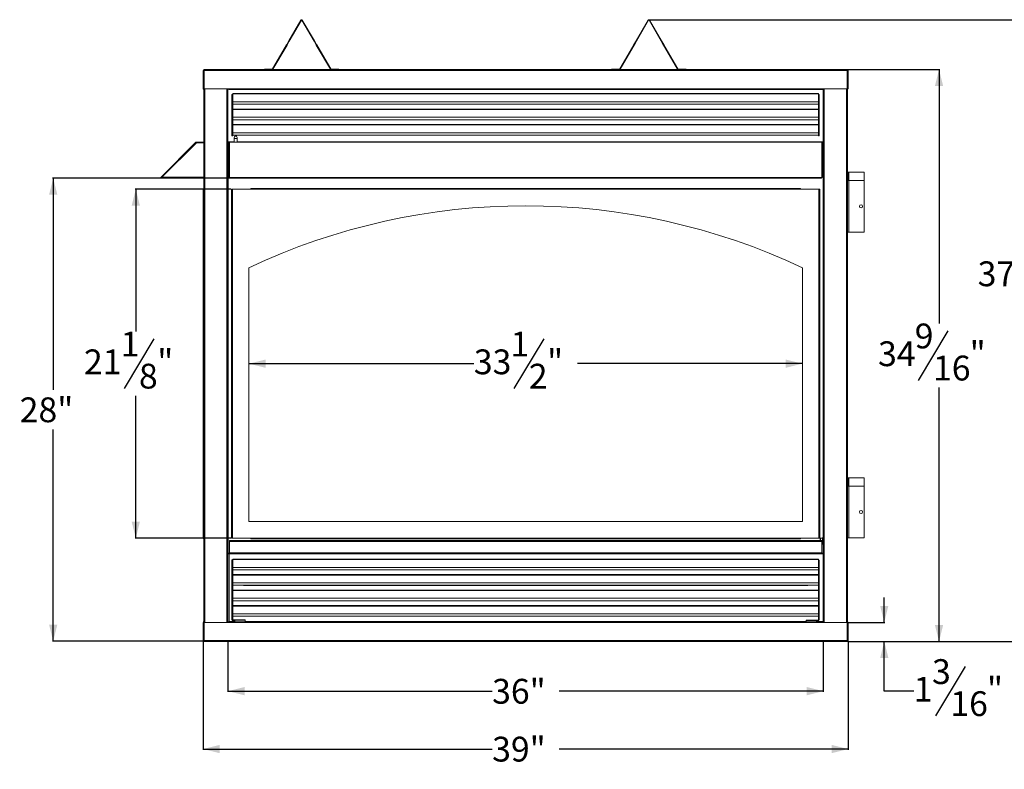
# Model space of a CAD drawing. Units: inches. Extents: x 2 to 153, y 3 to 96.
# Drawn here: x 43 to 103, y 3 to 48 of the extents above; entities that cross this region are included whole.
import ezdxf

# ---------------------------------------------------------------- set-up
doc = ezdxf.new("R2010")
doc.units = ezdxf.units.IN
doc.header["$MEASUREMENT"] = 0
doc.layers.add('DIM', color=100, linetype='Continuous')
doc.layers.add('SLD-0', color=7, linetype='Continuous')
doc.styles.add('SLDTEXTSTYLE0', font='TXT', dxfattribs={"width": 0.75})
doc.dimstyles.new('SLDDIMSTYLE0', dxfattribs={"dimtxt": 1.5, "dimasz": 1, "dimexe": 0, "dimexo": 0.0625, "dimgap": 0.375, "dimtad": 0, "dimtih": 1, "dimtoh": 1, "dimdec": 3, "dimrnd": 1e-09, "dimzin": 12, "dimdsep": 46, "dimlunit": 5, "dimtxsty": 'SLDTEXTSTYLE0', "dimsah": 1, "dimcen": 0.09, "dimadec": 0, "dimazin": 3, "dimtfac": 1, "dimtofl": 0, "dimtmove": 0, "dimatfit": 3, "dimfxl": 1, "dimfrac": 2, "dimtolj": 1, "dimtzin": 12, "dimarcsym": 0})
doc.dimstyles.new('SLDDIMSTYLE1', dxfattribs={"dimtxt": 1.5, "dimasz": 1, "dimexe": 0, "dimexo": 0.0625, "dimgap": 0.375, "dimtad": 0, "dimtih": 1, "dimtoh": 1, "dimdec": 3, "dimrnd": 1e-09, "dimzin": 12, "dimdsep": 46, "dimlunit": 5, "dimtxsty": 'SLDTEXTSTYLE0', "dimsah": 1, "dimcen": 0.09, "dimadec": 0, "dimazin": 3, "dimtfac": 1, "dimtmove": 0, "dimatfit": 0, "dimfxl": 1, "dimfrac": 2, "dimtolj": 1, "dimtzin": 12, "dimarcsym": 0})

# ---------------------------------------------------------------- blocks, each defined once
blk = doc.blocks.new('_D')
at = {"layer": 'DIM'}
for p, q in [((75.079, 28.556), (73.279, 25.556)), ((57.255, 27.056), (70.854, 27.056)), ((90.725, 27.056), (77.125, 27.056))]:
    blk.add_line(p, q, dxfattribs=at)
for points in [[(57.255, 27.056), (58.255, 26.806), (58.255, 27.306)], [(90.725, 27.056), (89.725, 27.306), (89.725, 26.806)]]:
    blk.add_solid(points, dxfattribs=at)
at = {"layer": 'DIM', "char_height": 1.5, "attachment_point": 1, "style": 'SLDTEXTSTYLE0'}
for s, insert in [('1', (73.071, 28.99, 0)), ('"', (75.287, 27.916, 0)), ('33', (70.854, 27.916, 0)), ('2', (74.179, 27.05, 0))]:
    blk.add_mtext(s, dxfattribs=dict(at, insert=insert))
blk = doc.blocks.new('_D_1')
at = {"layer": 'DIM'}
for p, q in [((56.164, 37.604), (50.369, 37.604)), ((50.409, 37.604), (50.409, 28.996)), ((51.498, 28.556), (49.698, 25.556)), ((50.409, 16.509), (50.409, 25.117)), ((56.164, 16.509), (50.369, 16.509))]:
    blk.add_line(p, q, dxfattribs=at)
for points in [[(50.409, 37.604), (50.159, 36.604), (50.659, 36.604)], [(50.409, 16.509), (50.659, 17.509), (50.159, 17.509)]]:
    blk.add_solid(points, dxfattribs=at)
at = {"layer": 'DIM', "char_height": 1.5, "attachment_point": 1, "style": 'SLDTEXTSTYLE0'}
for s, insert in [('1', (49.49, 28.99, 0)), ('"', (51.706, 27.916, 0)), ('21', (47.273, 27.916, 0)), ('8', (50.598, 27.05, 0))]:
    blk.add_mtext(s, dxfattribs=dict(at, insert=insert))
blk = doc.blocks.new('_D_2')
at = {"layer": 'DIM'}
for p, q in [((56.085, 38.268), (45.373, 38.268)), ((45.413, 38.268), (45.413, 25.463)), ((45.413, 10.276), (45.413, 23.081)), ((54.474, 10.276), (45.373, 10.276))]:
    blk.add_line(p, q, dxfattribs=at)
for points in [[(45.413, 38.268), (45.163, 37.268), (45.663, 37.268)], [(45.413, 10.276), (45.663, 11.276), (45.163, 11.276)]]:
    blk.add_solid(points, dxfattribs=at)
at = {"layer": 'DIM', "insert": (43.386, 25.015, 0), "char_height": 1.5, "attachment_point": 1, "style": 'SLDTEXTSTYLE0'}
blk.add_mtext('28"', dxfattribs=at)
blk = doc.blocks.new('_D_3')
at = {"layer": 'DIM'}
for p, q in [((93.475, 44.84), (99.033, 44.84)), ((98.994, 44.84), (98.994, 29.486)), ((99.529, 29.046), (97.729, 26.046)), ((98.994, 10.252), (98.994, 25.606)), ((93.475, 10.252), (99.033, 10.252))]:
    blk.add_line(p, q, dxfattribs=at)
for points in [[(98.994, 44.84), (98.744, 43.84), (99.244, 43.84)], [(98.994, 10.252), (99.244, 11.252), (98.744, 11.252)]]:
    blk.add_solid(points, dxfattribs=at)
at = {"layer": 'DIM', "char_height": 1.5, "attachment_point": 1, "style": 'SLDTEXTSTYLE0'}
for s, insert in [('9', (97.521, 29.48, 0)), ('34', (95.304, 28.406, 0)), ('"', (100.846, 28.406, 0)), ('16', (98.629, 27.54, 0))]:
    blk.add_mtext(s, dxfattribs=dict(at, insert=insert))
blk = doc.blocks.new('_D_4')
at = {"layer": 'DIM'}
for p, q in [((81.479, 47.855), (104.505, 47.855)), ((104.466, 47.855), (104.466, 34.32)), ((105.555, 33.881), (103.755, 30.881)), ((104.466, 10.252), (104.466, 30.441)), ((93.475, 10.252), (104.505, 10.252))]:
    blk.add_line(p, q, dxfattribs=at)
for points in [[(104.466, 47.855), (104.216, 46.855), (104.716, 46.855)], [(104.466, 10.252), (104.716, 11.252), (104.216, 11.252)]]:
    blk.add_solid(points, dxfattribs=at)
at = {"layer": 'DIM', "char_height": 1.5, "attachment_point": 1, "style": 'SLDTEXTSTYLE0'}
for s, insert in [('5', (103.547, 34.314, 0)), ('37', (101.33, 33.24, 0)), ('"', (105.763, 33.24, 0)), ('8', (104.655, 32.375, 0))]:
    blk.add_mtext(s, dxfattribs=dict(at, insert=insert))
blk = doc.blocks.new('_D_5')
at = {"layer": 'DIM'}
for p, q in [((55.984, 10.237), (55.984, 7.213)), ((91.992, 10.237), (91.992, 7.213)), ((55.984, 7.252), (71.96, 7.252)), ((91.992, 7.252), (76.015, 7.252))]:
    blk.add_line(p, q, dxfattribs=at)
for points in [[(55.984, 7.252), (56.984, 7.002), (56.984, 7.502)], [(91.992, 7.252), (90.992, 7.502), (90.992, 7.002)]]:
    blk.add_solid(points, dxfattribs=at)
at = {"layer": 'DIM', "insert": (71.96, 7.995, 0), "char_height": 1.5, "attachment_point": 1, "style": 'SLDTEXTSTYLE0'}
blk.add_mtext('36"', dxfattribs=at)
blk = doc.blocks.new('_D_6')
at = {"layer": 'DIM'}
for p, q in [((54.49, 10.267), (54.49, 3.713)), ((93.49, 10.267), (93.49, 3.713)), ((54.49, 3.752), (71.962, 3.752)), ((93.49, 3.752), (76.017, 3.752))]:
    blk.add_line(p, q, dxfattribs=at)
for points in [[(54.49, 3.752), (55.49, 3.502), (55.49, 4.002)], [(93.49, 3.752), (92.49, 4.002), (92.49, 3.502)]]:
    blk.add_solid(points, dxfattribs=at)
at = {"layer": 'DIM', "insert": (71.962, 4.495, 0), "char_height": 1.5, "attachment_point": 1, "style": 'SLDTEXTSTYLE0'}
blk.add_mtext('39"', dxfattribs=at)
blk = doc.blocks.new('_D_7')
at = {"layer": 'DIM'}
for p, q in [((95.681, 11.411), (95.681, 12.911)), ((93.475, 11.411), (95.72, 11.411)), ((93.475, 10.252), (95.72, 10.252)), ((95.681, 7.252), (95.681, 10.252)), ((100.577, 8.752), (98.777, 5.752)), ((97.46, 7.252), (95.681, 7.252))]:
    blk.add_line(p, q, dxfattribs=at)
for points in [[(95.681, 11.411), (95.931, 12.411), (95.431, 12.411)], [(95.681, 10.252), (95.431, 9.252), (95.931, 9.252)]]:
    blk.add_solid(points, dxfattribs=at)
at = {"layer": 'DIM', "char_height": 1.5, "attachment_point": 1, "style": 'SLDTEXTSTYLE0'}
for s, insert in [('3', (98.568, 9.185, 0)), ('1', (97.46, 8.112, 0)), ('"', (101.893, 8.112, 0)), ('16', (99.677, 7.246, 0))]:
    blk.add_mtext(s, dxfattribs=dict(at, insert=insert))

msp = doc.modelspace()

# ---------------------------------------------------------------- linework, layer by layer
at = {"layer": 'SLD-0', "linetype": 'Continuous', "lineweight": 15}
for p, q in [((60.4007, 47.8329), (59.6646, 46.571)), ((60.4266, 47.8178), (59.6906, 46.5559)), ((60.4266, 47.8178), (60.4007, 47.8329)), ((60.4785, 47.8329), (60.4525, 47.8178)), ((61.1886, 46.5559), (60.4525, 47.8178)), ((61.2145, 46.571), (60.4785, 47.8329)), ((81.4007, 47.8329), (80.6646, 46.571)), ((81.4266, 47.8178), (80.6906, 46.5559)), ((81.4266, 47.8178), (81.4007, 47.8329)), ((81.4785, 47.8329), (81.4525, 47.8178)), ((82.1886, 46.5559), (81.4525, 47.8178)), ((82.2145, 46.571), (81.4785, 47.8329)), ((59.6646, 46.571), (59.5387, 46.3551)), ((59.6906, 46.5559), (59.5646, 46.34)), ((59.6906, 46.5559), (59.6646, 46.571)), ((61.1886, 46.5559), (61.2145, 46.571)), ((61.1886, 46.5559), (61.3146, 46.34)), ((61.2145, 46.571), (61.3405, 46.3551)), ((80.6646, 46.571), (80.5387, 46.3551)), ((80.6906, 46.5559), (80.5646, 46.34)), ((80.6906, 46.5559), (80.6646, 46.571)), ((82.1886, 46.5559), (82.2145, 46.571)), ((82.1886, 46.5559), (82.3146, 46.34)), ((82.2145, 46.571), (82.3405, 46.3551)), ((59.5299, 46.34), (58.6767, 44.8774)), ((58.7026, 44.8623), (59.5558, 46.3249)), ((59.5299, 46.34), (59.5387, 46.3551)), ((59.5558, 46.3249), (59.5299, 46.34)), ((59.5646, 46.34), (59.5387, 46.3551)), ((59.5646, 46.34), (59.5558, 46.3249)), ((61.3146, 46.34), (61.3405, 46.3551)), ((61.3234, 46.3249), (61.3146, 46.34)), ((61.3493, 46.34), (61.3234, 46.3249)), ((62.1766, 44.8623), (61.3234, 46.3249)), ((61.3493, 46.34), (61.3405, 46.3551)), ((62.2025, 44.8774), (61.3493, 46.34)), ((80.5299, 46.34), (79.6767, 44.8774)), ((79.7026, 44.8623), (80.5558, 46.3249)), ((80.5299, 46.34), (80.5387, 46.3551)), ((80.5558, 46.3249), (80.5299, 46.34)), ((80.5646, 46.34), (80.5387, 46.3551)), ((80.5646, 46.34), (80.5558, 46.3249)), ((82.3146, 46.34), (82.3405, 46.3551)), ((82.3234, 46.3249), (82.3146, 46.34)), ((82.3493, 46.34), (82.3234, 46.3249)), ((83.1766, 44.8623), (82.3234, 46.3249)), ((82.3493, 46.34), (82.3405, 46.3551)), ((83.2025, 44.8774), (82.3493, 46.34)), ((54.5136, 44.786), (54.4896, 44.786)), ((54.4896, 44.786), (54.4896, 43.681)), ((54.5136, 44.786), (54.5136, 43.681)), ((54.5225, 44.816), (54.5436, 44.816)), ((54.5436, 44.786), (54.5436, 44.84)), ((93.4356, 44.84), (54.5436, 44.84)), ((54.5436, 44.786), (93.4356, 44.786)), ((54.5436, 44.786), (54.5436, 43.681)), ((58.1896, 44.87), (58.1896, 44.84)), ((58.6637, 44.87), (58.1896, 44.87)), ((58.6637, 44.87), (58.6637, 44.84)), ((58.7026, 44.8623), (58.6767, 44.8774)), ((62.2025, 44.8774), (62.1766, 44.8623)), ((62.2154, 44.87), (62.2154, 44.84)), ((62.6896, 44.87), (62.2154, 44.87)), ((62.6896, 44.87), (62.6896, 44.84)), ((79.1896, 44.87), (79.1896, 44.84)), ((79.6637, 44.87), (79.1896, 44.87)), ((79.6637, 44.87), (79.6637, 44.84)), ((79.7026, 44.8623), (79.6767, 44.8774)), ((83.2025, 44.8774), (83.1766, 44.8623)), ((83.2154, 44.87), (83.2154, 44.84)), ((83.6896, 44.87), (83.2154, 44.87)), ((83.6896, 44.87), (83.6896, 44.84)), ((93.4356, 44.84), (93.4356, 44.786)), ((93.4356, 44.816), (93.4656, 44.816)), ((93.4356, 43.681), (93.4356, 44.786)), ((93.4656, 44.816), (93.4656, 10.276)), ((93.4896, 44.786), (93.4656, 44.786)), ((93.4896, 44.786), (93.4896, 43.666)), ((54.4896, 43.681), (54.5136, 43.681)), ((54.5136, 11.411), (54.5136, 43.681)), ((54.5436, 43.681), (56.0436, 43.681)), ((54.5756, 11.411), (54.5756, 43.681)), ((55.9216, 11.411), (55.9216, 43.681)), ((55.9836, 11.411), (55.9836, 43.681)), ((56.0436, 43.681), (91.9356, 43.681)), ((56.0436, 43.627), (56.0436, 43.681)), ((91.9356, 43.627), (56.0436, 43.627)), ((91.9356, 43.681), (93.4356, 43.681)), ((91.9356, 43.681), (91.9356, 43.627)), ((91.9916, 43.681), (91.9916, 11.411)), ((92.0536, 43.681), (92.0536, 11.411)), ((93.4036, 43.681), (93.4036, 11.411)), ((93.4896, 43.666), (93.4656, 43.666)), ((56.2272, 43.3398), (56.2788, 43.3398)), ((56.2272, 43.2771), (56.2272, 43.3398)), ((56.2272, 43.2771), (56.2272, 42.9309)), ((56.2272, 43.2771), (56.2426, 43.2771)), ((56.2788, 42.9309), (56.2272, 42.9309)), ((56.2272, 42.9146), (56.2272, 42.9309)), ((56.2272, 42.9146), (56.2788, 42.9146)), ((56.2272, 42.723), (56.2272, 42.9146)), ((56.2788, 42.9394), (56.2347, 42.9556)), ((91.7003, 43.3901), (56.2788, 43.3901)), ((56.2788, 43.3648), (56.2788, 43.3901)), ((91.7003, 43.3648), (56.2788, 43.3648)), ((56.2788, 42.8946), (56.2788, 43.3648)), ((91.7003, 42.8946), (56.2788, 42.8946)), ((56.2788, 42.7469), (56.2788, 42.8946)), ((91.7003, 43.3648), (91.7003, 43.3901)), ((91.7003, 42.8946), (91.7003, 43.3648)), ((91.7003, 43.3398), (91.7519, 43.3398)), ((91.7444, 42.9556), (91.7003, 42.9394)), ((91.7003, 42.9309), (91.7519, 42.9309)), ((91.7003, 42.9146), (91.7519, 42.9146)), ((91.7003, 42.7469), (91.7003, 42.8946)), ((91.738, 43.2771), (91.7519, 43.2771)), ((91.7519, 43.2771), (91.7519, 43.3398)), ((91.7519, 42.9309), (91.7519, 43.2771)), ((91.7519, 42.9146), (91.7519, 42.9309)), ((91.7519, 42.723), (91.7519, 42.9146)), ((56.2272, 42.723), (56.2788, 42.723)), ((56.2272, 42.6899), (56.2272, 42.723)), ((56.2272, 42.6899), (56.2788, 42.6899)), ((56.2272, 42.3832), (56.2272, 42.6899)), ((56.2272, 42.3832), (56.2788, 42.3832)), ((56.2272, 42.3166), (56.2272, 42.3832)), ((56.2272, 42.3166), (56.2272, 41.9961)), ((56.2272, 42.3166), (56.2421, 42.3166)), ((91.7003, 42.7469), (56.2788, 42.7469)), ((56.2788, 42.723), (56.2788, 42.7469)), ((56.2788, 42.6899), (56.2788, 42.723)), ((56.2788, 42.4349), (56.2788, 42.6899)), ((91.7003, 42.4532), (56.2788, 42.4532)), ((56.2788, 42.4279), (56.2788, 42.4349)), ((91.7003, 42.4279), (56.2788, 42.4279)), ((56.2788, 41.9577), (56.2788, 42.4279)), ((91.7003, 42.723), (91.7003, 42.7469)), ((91.7003, 42.723), (91.7519, 42.723)), ((91.7003, 42.6899), (91.7003, 42.723)), ((91.7003, 42.6899), (91.7519, 42.6899)), ((91.7003, 42.4349), (91.7003, 42.6899)), ((91.7003, 42.4279), (91.7003, 42.4349)), ((91.7003, 41.9577), (91.7003, 42.4279)), ((91.7003, 42.3832), (91.7519, 42.3832)), ((91.7519, 42.3166), (91.7386, 42.3166)), ((91.7519, 42.6899), (91.7519, 42.723)), ((91.7519, 42.3832), (91.7519, 42.6899)), ((91.7519, 42.3166), (91.7519, 42.3832)), ((91.7519, 41.9961), (91.7519, 42.3166)), ((56.2788, 41.9961), (56.2272, 41.9961)), ((56.2272, 41.9077), (56.2272, 41.9961)), ((56.2272, 41.9077), (56.2788, 41.9077)), ((56.2272, 41.8745), (56.2272, 41.9077)), ((56.2272, 41.8745), (56.2788, 41.8745)), ((56.2272, 41.531), (56.2272, 41.8745)), ((91.7003, 41.9577), (56.2788, 41.9577)), ((56.2788, 41.81), (56.2788, 41.9577)), ((91.7003, 41.81), (56.2788, 41.81)), ((56.2788, 41.531), (56.2788, 41.81)), ((91.7003, 41.9961), (91.7519, 41.9961)), ((91.7003, 41.81), (91.7003, 41.9577)), ((91.7003, 41.9077), (91.7519, 41.9077)), ((91.7003, 41.8745), (91.7519, 41.8745)), ((91.7003, 41.531), (91.7003, 41.81)), ((91.7519, 41.9077), (91.7519, 41.9961)), ((91.7519, 41.8745), (91.7519, 41.9077)), ((91.7519, 41.531), (91.7519, 41.8745)), ((56.2272, 41.531), (56.2788, 41.531)), ((56.2272, 41.379), (56.2272, 41.531)), ((56.2272, 41.379), (56.2788, 41.379)), ((56.2272, 41.3127), (56.2272, 41.379)), ((56.2272, 41.3127), (56.2272, 41.0585)), ((56.2426, 41.3127), (56.2272, 41.3127)), ((56.2788, 41.4311), (56.2788, 41.531)), ((91.7003, 41.5148), (56.2788, 41.5148)), ((91.7003, 41.4894), (56.2788, 41.4894)), ((56.2788, 41.0192), (56.2788, 41.4311)), ((91.7003, 41.531), (91.7519, 41.531)), ((91.7003, 41.4311), (91.7003, 41.531)), ((91.7003, 41.0192), (91.7003, 41.4311)), ((91.7003, 41.379), (91.7519, 41.379)), ((91.7519, 41.3127), (91.738, 41.3127)), ((91.7519, 41.379), (91.7519, 41.531)), ((91.7519, 41.3127), (91.7519, 41.379)), ((91.7519, 41.0585), (91.7519, 41.3127)), ((56.2788, 41.0585), (56.2272, 41.0585)), ((56.2272, 40.8398), (56.2272, 41.0585)), ((56.2272, 40.8398), (56.2788, 40.8398)), ((91.7003, 41.0192), (56.2788, 41.0192)), ((56.2788, 40.8715), (56.2788, 41.0192)), ((91.7003, 40.8715), (56.2788, 40.8715)), ((56.2788, 40.8398), (56.2788, 40.8715)), ((56.355, 40.6673), (56.355, 40.4526)), ((56.355, 40.6673), (56.545, 40.6673)), ((56.545, 40.4526), (56.545, 40.6673)), ((91.7003, 41.0585), (91.7519, 41.0585)), ((91.7003, 40.8715), (91.7003, 41.0192)), ((91.7003, 40.8398), (91.7003, 40.8715)), ((91.7003, 40.8398), (91.7519, 40.8398)), ((91.7519, 40.8398), (91.7519, 41.0585)), ((54.039, 40.4394), (51.9221, 38.3225)), ((54.0708, 40.4077), (51.9871, 38.324)), ((54.039, 40.4394), (54.0708, 40.4077)), ((54.0708, 40.4526), (54.0708, 40.4227)), ((54.5136, 40.4526), (54.0708, 40.4526)), ((54.5136, 40.4227), (54.0708, 40.4227)), ((54.5136, 40.4077), (54.0708, 40.4077)), ((55.9836, 40.4717), (56.355, 40.4717)), ((55.9836, 40.4561), (56.355, 40.4561)), ((55.9836, 40.4225), (56.0449, 40.4225)), ((55.9836, 40.3889), (56.0397, 40.3889)), ((56.0397, 40.3884), (55.9836, 40.3884)), ((56.0397, 40.3548), (55.9836, 40.3548)), ((55.9876, 40.3884), (55.9876, 40.3889)), ((55.9876, 15.5986), (55.9876, 40.3548)), ((56.0397, 38.324), (56.0397, 40.4077)), ((91.8946, 40.4526), (56.0846, 40.4526)), ((56.0846, 40.4394), (56.0846, 40.4526)), ((91.8946, 40.4394), (56.0846, 40.4394)), ((56.0846, 40.4394), (56.0846, 38.3225)), ((56.545, 40.4717), (91.9916, 40.4717)), ((56.545, 40.4561), (91.9916, 40.4561)), ((91.8946, 40.4526), (91.8946, 40.4394)), ((91.8946, 40.4394), (91.8946, 38.3225)), ((91.9343, 40.4225), (91.9916, 40.4225)), ((91.9395, 40.4077), (91.9395, 38.324)), ((91.9395, 40.3889), (91.9916, 40.3889)), ((91.9395, 39.7951), (91.9781, 39.7951)), ((91.9395, 39.6389), (91.9781, 39.6389)), ((91.9395, 39.4826), (91.9781, 39.4826)), ((91.9883, 39.8576), (91.9716, 39.7951)), ((91.9716, 39.4826), (91.9883, 39.4201)), ((91.9916, 39.8576), (91.9883, 39.8576)), ((91.9883, 39.8576), (91.9883, 39.5295)), ((91.9883, 39.5295), (91.9883, 39.4201)), ((91.9883, 39.4201), (91.9916, 39.4201)), ((51.9433, 38.3014), (51.9221, 38.3225)), ((51.946, 38.2986), (51.961, 38.3135)), ((51.946, 38.2986), (51.9672, 38.2774)), ((51.9672, 38.2774), (52.0138, 38.324)), ((54.5136, 38.324), (51.9871, 38.324)), ((56.0546, 38.324), (56.0397, 38.324)), ((56.0846, 38.3014), (56.0766, 38.3115)), ((91.8946, 38.3225), (56.0846, 38.3225)), ((56.0846, 38.3014), (56.0846, 38.3225)), ((56.0979, 38.3), (56.0846, 38.3014)), ((56.1244, 38.2681), (91.8547, 38.2681)), ((91.8946, 38.3014), (91.8813, 38.3)), ((91.8946, 38.3014), (91.8946, 38.3225)), ((91.9025, 38.3115), (91.8946, 38.3014)), ((91.9395, 38.324), (91.9245, 38.324)), ((93.5136, 38.627), (93.4656, 38.627)), ((93.5286, 38.127), (93.4656, 38.127)), ((93.5136, 38.127), (93.5136, 38.627)), ((93.5136, 38.627), (93.5286, 38.627)), ((94.4656, 38.627), (93.5286, 38.627)), ((93.5286, 38.627), (93.5286, 38.127)), ((93.5286, 35.002), (93.5286, 38.127)), ((94.4656, 38.127), (93.5286, 38.127)), ((94.4656, 38.127), (94.4656, 38.627)), ((94.4656, 38.127), (94.4656, 35.002)), ((54.5136, 37.604), (54.4853, 37.604)), ((54.4853, 16.509), (54.4853, 37.604)), ((56.2036, 16.509), (56.2036, 37.604)), ((56.2546, 37.604), (56.2036, 37.604)), ((56.2546, 37.604), (57.3646, 37.604)), ((56.2546, 37.604), (56.2546, 16.509)), ((57.3646, 37.655), (57.3646, 37.604)), ((57.3646, 37.655), (90.6146, 37.655)), ((90.6146, 37.604), (57.3646, 37.604)), ((90.6146, 37.604), (90.6146, 37.655)), ((91.7246, 37.604), (90.6146, 37.604)), ((91.7756, 37.604), (91.7246, 37.604)), ((91.7246, 16.509), (91.7246, 37.604)), ((91.7756, 37.604), (91.7756, 16.509)), ((93.4656, 35.002), (93.5286, 35.002)), ((94.4656, 35.002), (93.5286, 35.002)), ((57.2546, 17.509), (57.2546, 32.8589)), ((90.7246, 32.8589), (90.7246, 17.509)), ((93.5136, 20.151), (93.4656, 20.151)), ((93.5136, 19.651), (93.5136, 20.151)), ((93.5136, 20.151), (93.5286, 20.151)), ((94.4656, 20.151), (93.5286, 20.151)), ((93.5286, 20.151), (93.5286, 19.651)), ((94.4656, 19.651), (94.4656, 20.151)), ((93.5286, 19.651), (93.4656, 19.651)), ((93.5286, 16.526), (93.5286, 19.651)), ((94.4656, 19.651), (93.5286, 19.651)), ((94.4656, 19.651), (94.4656, 16.526)), ((90.7246, 17.509), (57.2546, 17.509)), ((54.4853, 16.509), (54.5136, 16.509)), ((56.0836, 16.3114), (56.0836, 16.36)), ((56.0836, 16.36), (91.8956, 16.36)), ((56.0836, 16.3114), (91.8956, 16.3114)), ((56.0836, 15.6136), (56.0836, 16.3114)), ((56.2036, 16.509), (56.2546, 16.509)), ((56.2546, 16.509), (57.3646, 16.509)), ((57.3646, 16.509), (90.6146, 16.509)), ((57.3646, 16.509), (57.3646, 16.458)), ((90.6146, 16.458), (57.3646, 16.458)), ((91.7246, 16.509), (90.6146, 16.509)), ((90.6146, 16.458), (90.6146, 16.509)), ((91.7246, 16.509), (91.7756, 16.509)), ((91.8147, 16.5053), (91.7987, 16.4892)), ((91.7987, 16.4892), (91.7987, 16.36)), ((91.8385, 16.3618), (91.8376, 16.36)), ((91.8385, 16.511), (91.9447, 16.511)), ((91.8385, 16.3618), (91.9447, 16.3618)), ((91.8956, 16.3114), (91.8956, 16.36)), ((91.8956, 15.6136), (91.8956, 16.3114)), ((91.8956, 16.1994), (91.9447, 16.1994)), ((91.8956, 16.1861), (91.9398, 16.1861)), ((91.9382, 16.1923), (91.9549, 16.1298)), ((91.9549, 16.5673), (91.9398, 16.511)), ((91.9862, 16.5673), (91.9549, 16.5673)), ((91.9549, 16.5673), (91.9549, 16.1304)), ((91.9549, 16.1304), (91.9549, 16.1298)), ((91.9549, 16.1298), (91.9862, 16.1298)), ((91.9862, 16.5986), (91.9862, 15.6136)), ((91.9862, 16.5986), (91.9916, 16.5986)), ((93.4656, 16.526), (93.5286, 16.526)), ((94.4656, 16.526), (93.5286, 16.526)), ((55.9836, 15.5986), (56.0836, 15.5986)), ((56.0836, 15.565), (55.9836, 15.565)), ((55.9836, 15.561), (56.0466, 15.561)), ((56.0466, 15.561), (56.9186, 15.561)), ((56.0466, 11.465), (56.0466, 15.561)), ((56.0836, 15.565), (56.0836, 15.6136)), ((56.0836, 15.6136), (91.8956, 15.6136)), ((56.0836, 15.565), (91.8956, 15.565)), ((56.7, 15.561), (56.7, 15.565)), ((56.9186, 15.561), (56.9226, 15.561)), ((91.9286, 15.561), (91.0566, 15.561)), ((91.8956, 15.565), (91.8956, 15.6136)), ((91.9712, 15.5986), (91.8956, 15.5986)), ((91.9712, 15.565), (91.8956, 15.565)), ((91.9286, 15.561), (91.9916, 15.561)), ((91.9712, 15.565), (91.9712, 15.5986)), ((91.9916, 15.6136), (91.9862, 15.6136)), ((56.2788, 15.1869), (56.2268, 15.1869)), ((56.2268, 15.1242), (56.2268, 15.1869)), ((56.2268, 15.1242), (56.2268, 14.7776)), ((56.2392, 15.1242), (56.2268, 15.1242)), ((91.7003, 15.2305), (56.2788, 15.2305)), ((56.2788, 15.2051), (56.2788, 15.2305)), ((91.7003, 15.2051), (56.2788, 15.2051)), ((56.2788, 14.7349), (56.2788, 15.2051)), ((91.7003, 15.2051), (91.7003, 15.2305)), ((91.7003, 14.7349), (91.7003, 15.2051)), ((91.7523, 15.1798), (91.7003, 15.1798)), ((91.7523, 15.1171), (91.7378, 15.1171)), ((91.7523, 15.1171), (91.7523, 15.1798)), ((91.7523, 14.7706), (91.7523, 15.1171)), ((56.2268, 14.7776), (56.2788, 14.7776)), ((56.2268, 14.7612), (56.2268, 14.7776)), ((56.2788, 14.7612), (56.2268, 14.7612)), ((56.2268, 14.5696), (56.2268, 14.7612)), ((56.2788, 14.5696), (56.2268, 14.5696)), ((56.2268, 14.5365), (56.2268, 14.5696)), ((56.2788, 14.5365), (56.2268, 14.5365)), ((56.2268, 14.2298), (56.2268, 14.5365)), ((56.2352, 14.8036), (56.2788, 14.7867)), ((91.7003, 14.7349), (56.2788, 14.7349)), ((56.2788, 14.5873), (56.2788, 14.7349)), ((91.7003, 14.5873), (56.2788, 14.5873)), ((56.2788, 14.5696), (56.2788, 14.5873)), ((56.2788, 14.5802), (56.3446, 14.5802)), ((56.2788, 14.5365), (56.2788, 14.5696)), ((56.2788, 14.2822), (56.2788, 14.5365)), ((91.7003, 14.3001), (56.2788, 14.3001)), ((56.9226, 14.5802), (91.0566, 14.5802)), ((91.6346, 14.5802), (91.7003, 14.5802)), ((91.7003, 14.7796), (91.744, 14.7966)), ((91.7523, 14.7706), (91.7003, 14.7706)), ((91.7523, 14.7541), (91.7003, 14.7541)), ((91.7003, 14.5873), (91.7003, 14.7349)), ((91.7003, 14.5626), (91.7003, 14.5873)), ((91.7523, 14.5626), (91.7003, 14.5626)), ((91.7003, 14.5294), (91.7003, 14.5626)), ((91.7523, 14.5294), (91.7003, 14.5294)), ((91.7003, 14.2822), (91.7003, 14.5294)), ((91.7523, 14.7541), (91.7523, 14.7706)), ((91.7523, 14.5626), (91.7523, 14.7541)), ((91.7523, 14.5294), (91.7523, 14.5626)), ((91.7523, 14.2227), (91.7523, 14.5294)), ((56.2788, 14.2298), (56.2268, 14.2298)), ((56.2268, 14.1635), (56.2268, 14.2298)), ((56.2268, 14.1635), (56.2268, 13.8431)), ((56.2392, 14.1635), (56.2268, 14.1635)), ((56.2268, 13.8431), (56.2788, 13.8431)), ((56.2268, 13.7548), (56.2268, 13.8431)), ((56.2788, 13.7548), (56.2268, 13.7548)), ((56.2268, 13.7216), (56.2268, 13.7548)), ((56.2788, 13.7216), (56.2268, 13.7216)), ((56.2268, 13.3781), (56.2268, 13.7216)), ((56.2788, 14.2747), (56.2788, 14.2822)), ((91.7003, 14.2747), (56.2788, 14.2747)), ((56.2788, 13.8045), (56.2788, 14.2747)), ((91.7003, 13.8045), (56.2788, 13.8045)), ((56.2788, 13.6568), (56.2788, 13.8045)), ((91.7003, 14.2747), (91.7003, 14.2822)), ((91.7003, 13.8045), (91.7003, 14.2747)), ((91.7523, 14.2227), (91.7003, 14.2227)), ((91.7523, 13.836), (91.7003, 13.836)), ((91.7003, 13.6568), (91.7003, 13.8045)), ((91.7523, 13.7477), (91.7003, 13.7477)), ((91.7523, 13.7145), (91.7003, 13.7145)), ((91.7523, 14.1565), (91.7378, 14.1565)), ((91.7523, 14.1565), (91.7523, 14.2227)), ((91.7523, 13.836), (91.7523, 14.1565)), ((91.7523, 13.7477), (91.7523, 13.836)), ((91.7523, 13.7145), (91.7523, 13.7477)), ((91.7523, 13.371), (91.7523, 13.7145)), ((56.2788, 13.3781), (56.2268, 13.3781)), ((56.2268, 13.226), (56.2268, 13.3781)), ((56.2788, 13.226), (56.2268, 13.226)), ((56.2268, 13.1597), (56.2268, 13.226)), ((56.2268, 13.1597), (56.2268, 12.9056)), ((56.2392, 13.1597), (56.2268, 13.1597)), ((91.7003, 13.6568), (56.2788, 13.6568)), ((56.2788, 13.3781), (56.2788, 13.6568)), ((56.2788, 13.2789), (56.2788, 13.3781)), ((91.7003, 13.3626), (56.2788, 13.3626)), ((91.7003, 13.3372), (56.2788, 13.3372)), ((56.2788, 12.867), (56.2788, 13.2789)), ((56.9226, 13.6498), (91.0566, 13.6498)), ((91.7003, 13.371), (91.7003, 13.6568)), ((91.7523, 13.371), (91.7003, 13.371)), ((91.7003, 13.2789), (91.7003, 13.371)), ((91.7003, 12.867), (91.7003, 13.2789)), ((91.7523, 13.219), (91.7003, 13.219)), ((91.7523, 13.1527), (91.7378, 13.1527)), ((91.7523, 13.219), (91.7523, 13.371)), ((91.7523, 13.1527), (91.7523, 13.219)), ((91.7523, 12.8985), (91.7523, 13.1527)), ((56.2268, 12.9056), (56.2788, 12.9056)), ((56.2268, 12.6674), (56.2268, 12.9056)), ((56.2788, 12.6674), (56.2268, 12.6674)), ((56.2268, 12.6342), (56.2268, 12.6674)), ((56.2788, 12.6342), (56.2268, 12.6342)), ((56.2268, 12.2335), (56.2268, 12.6342)), ((91.7003, 12.867), (56.2788, 12.867)), ((56.2788, 12.7193), (56.2788, 12.867)), ((91.7003, 12.7193), (56.2788, 12.7193)), ((56.2788, 12.6674), (56.2788, 12.7193)), ((56.2788, 12.6342), (56.2788, 12.6674)), ((56.2788, 12.3927), (56.2788, 12.6342)), ((56.9226, 12.7123), (91.0566, 12.7123)), ((91.7523, 12.8985), (91.7003, 12.8985)), ((91.7003, 12.7193), (91.7003, 12.867)), ((91.7003, 12.6603), (91.7003, 12.7193)), ((91.7523, 12.6603), (91.7003, 12.6603)), ((91.7003, 12.6271), (91.7003, 12.6603)), ((91.7523, 12.6271), (91.7003, 12.6271)), ((91.7003, 12.3998), (91.7003, 12.6271)), ((91.7523, 12.6603), (91.7523, 12.8985)), ((91.7523, 12.6271), (91.7523, 12.6603)), ((91.7523, 12.2264), (91.7523, 12.6271)), ((56.2268, 12.2114), (56.2268, 12.2335)), ((56.2689, 12.2335), (56.2268, 12.2335)), ((56.2268, 12.2114), (56.2268, 11.935)), ((56.2311, 12.2114), (56.2268, 12.2114)), ((56.2788, 11.935), (56.2268, 11.935)), ((56.2268, 11.8396), (56.2268, 11.935)), ((56.2788, 11.935), (56.2268, 11.935)), ((56.2268, 11.935), (56.2268, 11.935)), ((56.2788, 12.0139), (56.2707, 12.0129)), ((56.2707, 12.0129), (56.2788, 11.9975)), ((91.7003, 12.426), (56.2788, 12.426)), ((91.7003, 12.4006), (56.2788, 12.4006)), ((56.2788, 11.93), (56.2788, 12.3927)), ((91.7003, 11.93), (56.2788, 11.93)), ((56.2788, 11.7823), (56.2788, 11.93)), ((91.7003, 11.93), (91.7003, 12.3998)), ((91.7003, 11.99), (91.709, 12.0059)), ((91.7523, 11.932), (91.7003, 11.932)), ((91.7003, 11.7823), (91.7003, 11.93)), ((91.7523, 11.9279), (91.7003, 11.9279)), ((91.7523, 12.2264), (91.7105, 12.2264)), ((91.7523, 12.2043), (91.7468, 12.2043)), ((91.7523, 12.2043), (91.7523, 12.2264)), ((91.7523, 11.932), (91.7523, 12.2043)), ((91.7523, 11.9279), (91.7523, 11.932)), ((91.7523, 11.8326), (91.7523, 11.9279)), ((54.4896, 10.306), (54.4896, 11.411)), ((54.4896, 11.411), (54.5136, 11.411)), ((54.5136, 10.306), (54.5136, 11.411)), ((54.5436, 11.411), (54.5436, 10.306)), ((56.0436, 11.411), (54.5436, 11.411)), ((56.0436, 11.411), (56.0436, 11.465)), ((56.0436, 11.465), (56.1738, 11.465)), ((56.1738, 11.411), (56.0436, 11.411)), ((56.1738, 11.465), (56.1738, 11.411)), ((56.4006, 11.465), (56.1738, 11.465)), ((56.4006, 11.441), (56.1738, 11.441)), ((57.1738, 11.411), (56.1738, 11.411)), ((56.2788, 11.8396), (56.2268, 11.8396)), ((56.2268, 11.8065), (56.2268, 11.8396)), ((56.2788, 11.8065), (56.2268, 11.8065)), ((56.2268, 11.5725), (56.2268, 11.8065)), ((56.2788, 11.5725), (56.2268, 11.5725)), ((91.7003, 11.7823), (56.2788, 11.7823)), ((56.2788, 11.5725), (56.2788, 11.7823)), ((56.2945, 11.5569), (56.2945, 11.5049)), ((56.3537, 11.5569), (56.2945, 11.5569)), ((56.3537, 11.5049), (56.2945, 11.5049)), ((56.3537, 11.5569), (56.3537, 11.5049)), ((56.3845, 11.5569), (56.3537, 11.5569)), ((56.3845, 11.5049), (56.3537, 11.5049)), ((57.0256, 11.5569), (56.3845, 11.5569)), ((56.3845, 11.5049), (56.3845, 11.5569)), ((56.4006, 11.5305), (56.4006, 11.4892)), ((56.4006, 11.411), (56.4006, 11.4892)), ((57.0256, 11.4892), (56.4006, 11.4892)), ((57.0256, 11.4892), (57.0256, 11.5569)), ((57.0256, 11.4892), (57.0256, 11.411)), ((57.1738, 11.465), (57.0256, 11.465)), ((57.1738, 11.441), (57.0256, 11.441)), ((57.1738, 11.411), (57.1738, 11.465)), ((57.1738, 11.465), (90.8053, 11.465)), ((90.8053, 11.411), (57.1738, 11.411)), ((90.8053, 11.465), (90.8053, 11.411)), ((90.9536, 11.465), (90.8053, 11.465)), ((90.9536, 11.441), (90.8053, 11.441)), ((91.8053, 11.411), (90.8053, 11.411)), ((90.9536, 11.4822), (90.9536, 11.5498)), ((91.5947, 11.5498), (90.9536, 11.5498)), ((90.9536, 11.4822), (90.9536, 11.411)), ((91.5786, 11.4822), (90.9536, 11.4822)), ((91.5786, 11.5234), (91.5786, 11.4822)), ((91.5786, 11.411), (91.5786, 11.4822)), ((91.8053, 11.465), (91.5786, 11.465)), ((91.8053, 11.441), (91.5786, 11.441)), ((91.5947, 11.4978), (91.5947, 11.5498)), ((91.5947, 11.5498), (91.6254, 11.5498)), ((91.5947, 11.4978), (91.6254, 11.4978)), ((91.6254, 11.4978), (91.6254, 11.5498)), ((91.6254, 11.5498), (91.6847, 11.5498)), ((91.6254, 11.4978), (91.6847, 11.4978)), ((91.6847, 11.4978), (91.6847, 11.5498)), ((91.7523, 11.8326), (91.7003, 11.8326)), ((91.7523, 11.7994), (91.7003, 11.7994)), ((91.7003, 11.5654), (91.7003, 11.7823)), ((91.7523, 11.5654), (91.7003, 11.5654)), ((91.7523, 11.7994), (91.7523, 11.8326)), ((91.7523, 11.5654), (91.7523, 11.7994)), ((91.8053, 11.465), (91.9506, 11.465)), ((91.8053, 11.411), (91.8053, 11.465)), ((91.9506, 11.411), (91.8053, 11.411)), ((91.9506, 11.465), (91.9506, 11.411)), ((93.4356, 11.411), (91.9506, 11.411)), ((93.4356, 10.306), (93.4356, 11.411)), ((93.4896, 11.426), (93.4656, 11.426)), ((93.4896, 11.426), (93.4896, 10.306)), ((54.5136, 10.306), (54.4896, 10.306)), ((54.5436, 10.276), (54.5225, 10.276)), ((93.4356, 10.306), (54.5436, 10.306)), ((54.5436, 10.252), (54.5436, 10.306)), ((54.5436, 10.252), (93.4356, 10.252)), ((93.4356, 10.306), (93.4356, 10.252)), ((93.4656, 10.276), (93.4362, 10.276)), ((93.4896, 10.306), (93.4656, 10.306))]:
    msp.add_line(p, q, dxfattribs=at)
at = {"layer": 'SLD-0', "linetype": 'Continuous', "lineweight": 15, "flags": 128}
msp.add_lwpolyline([(54.4896, 43.681), (54.4906, 43.6704), (54.4937, 43.6603), (54.4987, 43.651), (54.5054, 43.6428), (54.5136, 43.6361), (54.5136, 43.6361)], dxfattribs=at)
at = {"layer": 'SLD-0', "linetype": 'Continuous', "lineweight": 15}
for centre in [(94.2786, 36.5645), (94.2786, 18.0885)]:
    msp.add_circle(centre, 0.0938, dxfattribs=at)
for centre, radius, start, end in [((60.4396, 47.8102), 0.045, 30.256437, 149.743563), ((60.4396, 47.8102), 0.015, 30.256437, 149.743563), ((81.4396, 47.8102), 0.045, 30.256437, 149.743563), ((81.4396, 47.8102), 0.015, 30.256437, 149.743563), ((54.5436, 44.786), 0.054, 90, 180), ((54.5436, 44.786), 0.03, 134.704842, 180), ((58.6637, 44.885), 0.015, 270, 329.743563), ((58.6637, 44.885), 0.045, 270, 329.743563), ((62.2154, 44.885), 0.045, 210.256437, 270), ((62.2154, 44.885), 0.015, 210.256437, 270), ((79.6637, 44.885), 0.015, 270, 329.743563), ((79.6637, 44.885), 0.045, 270, 329.743563), ((83.2154, 44.885), 0.045, 210.256437, 270), ((83.2154, 44.885), 0.015, 210.256437, 270), ((56.2882, 42.9105), 0.07, 97.662824, 139.796651), ((56.2928, 43.204), 0.087, 99.232844, 107.549682), ((91.6864, 43.204), 0.087, 72.450318, 80.767156), ((91.691, 42.9105), 0.07, 40.203349, 82.337176), ((56.2929, 42.2434), 0.0874, 99.247834, 107.524823), ((91.6863, 42.2434), 0.0874, 72.475177, 80.752166), ((56.2822, 41.9863), 0.0559, 93.485786, 169.803608), ((91.6969, 41.9863), 0.0559, 10.196392, 86.514214), ((56.2822, 41.0487), 0.0559, 93.485786, 169.803608), ((56.2929, 41.2391), 0.0875, 99.245722, 107.516067), ((91.6863, 41.2391), 0.0875, 72.483933, 80.754278), ((91.6969, 41.0487), 0.0559, 10.196392, 86.514214), ((56.5875, 40.6673), 0.2325, 126.260374, 180), ((56.3125, 40.6673), 0.2325, 360, 53.739626), ((54.0708, 40.4077), 0.0449, 90, 135), ((54.0708, 40.4077), 0.015, 90, 135), ((56.079, 40.3997), 0.0401, 81.950361, 168.579292), ((91.9002, 40.3997), 0.0401, 11.420708, 98.049639), ((54.5363, 37.604), 0.051, 116.429611, 180), ((73.9896, -2.659), 39.2629, 64.771524, 115.228476), ((54.5363, 16.509), 0.051, 180, 243.570389), ((56.2936, 15.0492), 0.0896, 99.513161, 104.811793), ((91.6855, 15.0421), 0.0896, 75.188207, 80.486839), ((56.2876, 14.7586), 0.0691, 97.282239, 139.326712), ((91.6916, 14.7515), 0.0691, 40.673288, 82.717761), ((56.2802, 13.8358), 0.0538, 91.428634, 172.209987), ((56.2936, 14.0885), 0.0896, 99.510438, 104.81055), ((91.6855, 14.0813), 0.0898, 75.194336, 80.484676), ((91.699, 13.8287), 0.0538, 7.790383, 88.570997), ((56.2937, 13.0846), 0.0898, 99.515324, 104.805664), ((91.6855, 13.0776), 0.0896, 75.188207, 80.486839), ((56.2802, 12.8983), 0.0538, 91.429003, 172.209617), ((91.699, 12.8912), 0.0538, 7.789888, 88.571492), ((91.688, 12.1503), 0.0794, 56.871015, 81.080881), ((91.6856, 11.9196), 0.0894, 74.832341, 80.49274), ((54.5436, 11.411), 0.054, 123.748988, 180), ((56.2945, 11.5725), 0.0676, 180, 270), ((56.2945, 11.5725), 0.0156, 180, 270), ((91.6847, 11.5654), 0.0156, 270, 0), ((91.6847, 11.5654), 0.0676, 270, 0), ((54.5436, 10.306), 0.054, 179.999963, 270), ((54.5436, 10.306), 0.03, 180.000094, 225.295197)]:
    msp.add_arc(centre, radius, start, end, dxfattribs=at)
for points, knots in [([(93.4896, 44.786), (93.4888, 44.7931), (93.4871, 44.8072), (93.4747, 44.8251), (93.4568, 44.8375), (93.4427, 44.8392), (93.4356, 44.84)], [0, 0, 0, 0, 0.2499928, 0.5000055, 0.7499988, 1, 1, 1, 1]), ([(56.2666, 43.2869), (56.2621, 43.2856), (56.2537, 43.2832), (56.2419, 43.2772), (56.2338, 43.2711), (56.2295, 43.268), (56.2278, 43.2681), (56.2273, 43.271), (56.2272, 43.275), (56.2272, 43.2771)], [0, 0, 0, 0, 0.1576151, 0.2937414, 0.5032934, 0.6275088, 0.7470318, 0.8689609, 1, 1, 1, 1]), ([(56.2272, 42.9309), (56.2276, 42.9352), (56.2282, 42.9437), (56.2326, 42.9517), (56.2347, 42.9556)], [0, 0, 0, 0, 0.5000311, 1, 1, 1, 1]), ([(91.7126, 43.2869), (91.7191, 43.2852), (91.7311, 43.282), (91.7424, 43.2749), (91.7484, 43.2696), (91.7508, 43.2668), (91.7516, 43.2676), (91.7519, 43.2706), (91.7519, 43.2744), (91.7519, 43.2771)], [0, 0, 0, 0, 0.2333304, 0.4258884, 0.5792071, 0.6965545, 0.7766187, 0.8431332, 1, 1, 1, 1]), ([(91.7519, 42.9309), (91.7516, 42.9352), (91.751, 42.9437), (91.7466, 42.9517), (91.7444, 42.9556)], [0, 0, 0, 0, 0.5000311, 1, 1, 1, 1]), ([(56.2666, 42.3267), (56.2621, 42.3254), (56.2537, 42.323), (56.242, 42.3171), (56.2339, 42.311), (56.2295, 42.3078), (56.2278, 42.3078), (56.2273, 42.3106), (56.2272, 42.3145), (56.2272, 42.3166)], [0, 0, 0, 0, 0.15767234, 0.29379661, 0.50316278, 0.62780387, 0.74759107, 0.86944674, 1, 1, 1, 1]), ([(91.7126, 42.3267), (91.7191, 42.325), (91.731, 42.3218), (91.7423, 42.3148), (91.7483, 42.3095), (91.7508, 42.3066), (91.7515, 42.3073), (91.7519, 42.3103), (91.7519, 42.314), (91.7519, 42.3166)], [0, 0, 0, 0, 0.23342254, 0.42609402, 0.57947634, 0.69673162, 0.77666533, 0.84322274, 1, 1, 1, 1]), ([(56.2666, 41.3225), (56.2621, 41.3212), (56.2537, 41.3187), (56.2419, 41.3128), (56.2338, 41.3067), (56.2295, 41.3035), (56.2278, 41.3036), (56.2273, 41.3066), (56.2272, 41.3106), (56.2272, 41.3127)], [0, 0, 0, 0, 0.1576207, 0.2937461, 0.5032967, 0.6275113, 0.7470334, 0.8689618, 1, 1, 1, 1]), ([(91.7126, 41.3225), (91.7191, 41.3207), (91.7311, 41.3176), (91.7424, 41.3105), (91.7484, 41.3052), (91.7508, 41.3024), (91.7516, 41.3031), (91.7519, 41.3062), (91.7519, 41.31), (91.7519, 41.3127)], [0, 0, 0, 0, 0.2333362, 0.4258939, 0.5792125, 0.6965597, 0.7766378, 0.8431334, 1, 1, 1, 1]), ([(91.9781, 39.4826), (91.9752, 39.5052), (91.9696, 39.5505), (91.9728, 39.6029), (91.9771, 39.6323), (91.9781, 39.6389)], [0, 0, 0, 0, 0.4332506, 0.8729083, 1, 1, 1, 1]), ([(91.9781, 39.6389), (91.9763, 39.6517), (91.9728, 39.6774), (91.971, 39.7165), (91.9727, 39.7558), (91.9763, 39.782), (91.9781, 39.7951)], [0, 0, 0, 0, 0.2476502, 0.4952054, 0.747562, 1, 1, 1, 1]), ([(51.9221, 38.3225), (51.9195, 38.3192), (51.9143, 38.3126), (51.912, 38.2999), (51.9144, 38.2875), (51.9215, 38.2769), (51.9322, 38.2698), (51.9446, 38.2673), (51.9573, 38.2696), (51.9639, 38.2748), (51.9672, 38.2774)], [0, 0, 0, 0, 0.1249993, 0.25, 0.3749958, 0.5, 0.6249993, 0.75, 0.8749958, 1, 1, 1, 1]), ([(51.9871, 38.324), (51.98, 38.3255), (51.9656, 38.3283), (51.9463, 38.3305), (51.9312, 38.3291), (51.925, 38.3246), (51.9221, 38.3225)], [0, 0, 0, 0, 0.2582716, 0.5167607, 0.7752243, 1, 1, 1, 1]), ([(51.9871, 38.324), (51.9787, 38.3213), (51.9619, 38.316), (51.9495, 38.3062), (51.9433, 38.3014)], [0, 0, 0, 0, 0.4999968, 1, 1, 1, 1]), ([(56.0846, 38.3225), (56.0785, 38.3249), (56.0663, 38.3296), (56.0512, 38.3303), (56.0414, 38.328), (56.0402, 38.3253), (56.0397, 38.324)], [0, 0, 0, 0, 0.2582844, 0.5167554, 0.7752195, 1, 1, 1, 1]), ([(56.0546, 38.324), (56.0556, 38.324), (56.0572, 38.3239), (56.0629, 38.3219), (56.0697, 38.3184), (56.0742, 38.3139), (56.0771, 38.3111)], [0, 0, 0, 0, 0.3328989, 0.5430679, 0.7122944, 1, 1, 1, 1]), ([(56.1244, 38.2681), (56.1222, 38.2686), (56.1178, 38.2695), (56.1112, 38.2769), (56.1045, 38.2875), (56.0979, 38.2999), (56.0912, 38.3126), (56.0868, 38.3192), (56.0846, 38.3225)], [0, 0, 0, 0, 0.1666644, 0.33334, 0.5000023, 0.6666733, 0.8333377, 1, 1, 1, 1]), ([(91.8946, 38.3225), (91.8924, 38.3192), (91.8879, 38.3126), (91.8813, 38.2999), (91.8747, 38.2875), (91.868, 38.2769), (91.8614, 38.2695), (91.8569, 38.2686), (91.8547, 38.2681)], [0, 0, 0, 0, 0.1666623, 0.3333267, 0.4999977, 0.66666, 0.8333356, 1, 1, 1, 1]), ([(91.9395, 38.324), (91.9388, 38.3255), (91.9373, 38.3283), (91.9263, 38.3305), (91.9112, 38.3291), (91.8999, 38.3246), (91.8946, 38.3225)], [0, 0, 0, 0, 0.2582842, 0.5167413, 0.7752138, 1, 1, 1, 1]), ([(91.9021, 38.3111), (91.905, 38.3139), (91.9095, 38.3184), (91.9163, 38.3219), (91.922, 38.3239), (91.9236, 38.324), (91.9245, 38.324)], [0, 0, 0, 0, 0.2877056, 0.4569321, 0.6671011, 1, 1, 1, 1]), ([(91.8385, 16.511), (91.8328, 16.5008), (91.8213, 16.48), (91.8137, 16.4495), (91.8145, 16.4216), (91.8215, 16.3929), (91.832, 16.3736), (91.8385, 16.3618)], [0, 0, 0, 0, 0.2161842, 0.4397665, 0.593422, 0.7522117, 1, 1, 1, 1]), ([(91.8151, 16.5052), (91.8164, 16.506), (91.8192, 16.5077), (91.8292, 16.5096), (91.8364, 16.5107), (91.8385, 16.511)], [0, 0, 0, 0, 0.3926887, 0.8303225, 1, 1, 1, 1]), ([(91.9447, 16.3618), (91.9429, 16.3741), (91.9394, 16.3986), (91.9376, 16.436), (91.9393, 16.4735), (91.9429, 16.4985), (91.9447, 16.511)], [0, 0, 0, 0, 0.2476456, 0.4952107, 0.7475635, 1, 1, 1, 1]), ([(91.9447, 16.1994), (91.9429, 16.2127), (91.9394, 16.2395), (91.9376, 16.2801), (91.9393, 16.321), (91.9429, 16.3482), (91.9447, 16.3618)], [0, 0, 0, 0, 0.2476446, 0.4952078, 0.7475601, 1, 1, 1, 1]), ([(91.9383, 16.1919), (91.9388, 16.1938), (91.9393, 16.1963), (91.9437, 16.1988), (91.9447, 16.1994)], [0, 0, 0, 0, 0.7744767, 1, 1, 1, 1]), ([(91.9712, 15.5986), (91.9731, 15.5988), (91.9771, 15.5993), (91.982, 15.6027), (91.9855, 15.6077), (91.986, 15.6116), (91.9862, 15.6136)], [0, 0, 0, 0, 0.249997, 0.500004, 0.7499911, 1, 1, 1, 1]), ([(91.9712, 15.565), (91.9778, 15.5652), (91.9852, 15.5654), (91.991, 15.5695), (91.9916, 15.5699)], [0, 0, 0, 0, 0.8974385, 1, 1, 1, 1]), ([(56.2268, 15.1242), (56.2268, 15.1215), (56.2268, 15.1176), (56.2273, 15.115), (56.2283, 15.1148), (56.2312, 15.1182), (56.238, 15.1239), (56.2507, 15.1313), (56.2636, 15.1342), (56.2707, 15.1358)], [0, 0, 0, 0, 0.1527957, 0.2194444, 0.3006179, 0.4193181, 0.5738195, 0.7669526, 1, 1, 1, 1]), ([(91.7523, 15.1171), (91.7523, 15.1151), (91.7523, 15.1111), (91.7516, 15.1085), (91.7496, 15.109), (91.7446, 15.1129), (91.7354, 15.1194), (91.7224, 15.1253), (91.7133, 15.1275), (91.7084, 15.1287)], [0, 0, 0, 0, 0.12875566, 0.24957951, 0.36966134, 0.4962651, 0.70572971, 0.84210404, 1, 1, 1, 1]), ([(56.2352, 14.8036), (56.2328, 14.7995), (56.2279, 14.7912), (56.2272, 14.7822), (56.2268, 14.7776)], [0, 0, 0, 0, 0.4999948, 1, 1, 1, 1]), ([(91.744, 14.7966), (91.7464, 14.7924), (91.7512, 14.7841), (91.752, 14.7751), (91.7523, 14.7706)], [0, 0, 0, 0, 0.5000014, 1, 1, 1, 1]), ([(56.2268, 14.1635), (56.2268, 14.1608), (56.2268, 14.157), (56.2273, 14.1544), (56.2283, 14.1541), (56.2312, 14.1575), (56.238, 14.1633), (56.2507, 14.1706), (56.2636, 14.1736), (56.2707, 14.1752)], [0, 0, 0, 0, 0.1527962, 0.219445, 0.3006189, 0.4193092, 0.5738196, 0.7669464, 1, 1, 1, 1]), ([(91.7523, 14.1565), (91.7523, 14.1544), (91.7523, 14.1504), (91.7516, 14.1479), (91.7496, 14.1483), (91.7446, 14.1522), (91.7354, 14.1587), (91.7224, 14.1647), (91.7133, 14.1669), (91.7084, 14.1681)], [0, 0, 0, 0, 0.1287462, 0.249581, 0.3696626, 0.4962654, 0.7057306, 0.8421037, 1, 1, 1, 1]), ([(56.2268, 13.1597), (56.2268, 13.157), (56.2268, 13.1532), (56.2273, 13.1506), (56.2283, 13.1503), (56.2312, 13.1537), (56.238, 13.1595), (56.2507, 13.1668), (56.2636, 13.1698), (56.2707, 13.1714)], [0, 0, 0, 0, 0.1527858, 0.2194456, 0.3006194, 0.4193089, 0.5738202, 0.7669467, 1, 1, 1, 1]), ([(91.7523, 13.1527), (91.7523, 13.1506), (91.7523, 13.1466), (91.7516, 13.1441), (91.7496, 13.1445), (91.7446, 13.1484), (91.7354, 13.1549), (91.7224, 13.1609), (91.7133, 13.1631), (91.7084, 13.1643)], [0, 0, 0, 0, 0.1287465, 0.2495817, 0.3696636, 0.4962563, 0.7057296, 0.842104, 1, 1, 1, 1]), ([(56.2268, 12.2114), (56.2268, 12.2104), (56.2268, 12.2083), (56.2269, 12.207), (56.2273, 12.207), (56.2289, 12.2091), (56.2337, 12.2154), (56.2427, 12.2208), (56.2478, 12.2239)], [0, 0, 0, 0, 0.0817876, 0.1672414, 0.2625689, 0.3723528, 0.6453914, 1, 1, 1, 1]), ([(56.2707, 12.0129), (56.2654, 12.0107), (56.2555, 12.0066), (56.244, 11.9968), (56.2361, 11.9862), (56.2312, 11.9751), (56.2285, 11.9642), (56.2272, 11.9537), (56.2268, 11.9438), (56.2268, 11.9379), (56.2268, 11.935)], [0, 0, 0, 0, 0.1723548, 0.3269571, 0.4650613, 0.5884963, 0.6997998, 0.80245, 0.9008531, 1, 1, 1, 1]), ([(56.2478, 12.2239), (56.251, 12.2258), (56.2576, 12.2298), (56.2683, 12.2337), (56.2756, 12.2351), (56.2788, 12.2357)], [0, 0, 0, 0, 0.3608448, 0.7216866, 1, 1, 1, 1]), ([(91.709, 12.0059), (91.7135, 12.0042), (91.722, 12.001), (91.7345, 11.9921), (91.7432, 11.9817), (91.7482, 11.969), (91.7518, 11.9533), (91.7521, 11.9408), (91.7523, 11.932)], [0, 0, 0, 0, 0.1552255, 0.2906196, 0.5036553, 0.6073836, 0.7225218, 1, 1, 1, 1]), ([(91.7523, 12.2043), (91.7523, 12.203), (91.7523, 12.2005), (91.7522, 12.1985), (91.7518, 12.1982), (91.7503, 12.2001), (91.7455, 12.207), (91.7365, 12.2133), (91.7314, 12.2168)], [0, 0, 0, 0, 0.0954364, 0.1888492, 0.2868941, 0.3954225, 0.6587555, 1, 1, 1, 1]), ([(56.3845, 11.5569), (56.3866, 11.5566), (56.391, 11.5562), (56.3956, 11.5516), (56.399, 11.5435), (56.4, 11.5349), (56.4006, 11.5305)], [0, 0, 0, 0, 0.2246613, 0.4642455, 0.7218541, 1, 1, 1, 1]), ([(56.3845, 11.5049), (56.3883, 11.5048), (56.3936, 11.5046), (56.3988, 11.502), (56.4, 11.4998), (56.4006, 11.4988)], [0, 0, 0, 0, 0.565968, 0.7934369, 1, 1, 1, 1]), ([(91.5947, 11.5498), (91.5928, 11.5496), (91.5887, 11.5493), (91.5846, 11.5456), (91.581, 11.5377), (91.5794, 11.5284), (91.5786, 11.5234)], [0, 0, 0, 0, 0.1859715, 0.4120045, 0.6813534, 1, 1, 1, 1]), ([(91.5947, 11.4978), (91.5929, 11.4978), (91.5894, 11.4977), (91.5849, 11.497), (91.5812, 11.4952), (91.5795, 11.4929), (91.5786, 11.4917)], [0, 0, 0, 0, 0.2636803, 0.5108793, 0.751053, 1, 1, 1, 1]), ([(93.4356, 10.252), (93.4427, 10.252), (93.4497, 10.2534), (93.4628, 10.2588), (93.4688, 10.2628), (93.4788, 10.2728), (93.4828, 10.2788), (93.4882, 10.2918), (93.4896, 10.2989), (93.4896, 10.306)], [0, 0, 0, 0, 0.25, 0.25, 0.5, 0.5, 0.75, 0.75, 1, 1, 1, 1])]:
    msp.add_open_spline(points, degree=3, knots=knots, dxfattribs=at)
msp.add_open_spline([(51.9433, 38.3014), (51.943, 38.3002), (51.9426, 38.2979), (51.9449, 38.2984), (51.946, 38.2986)], degree=3, dxfattribs=at)

# ---------------------------------------------------------------- dimensions: what is measured, and where the dimension line sits
at = {"layer": 'DIM'}
for base, p1, p2, dimstyle, picture, middle in [((104.4656, 10.252), (81.4396, 47.8552), (93.4356, 10.252), 'SLDDIMSTYLE0', '_D_4', (104.4656, 32.3807)), ((98.9939, 10.252), (93.4356, 44.84), (93.4356, 10.252), 'SLDDIMSTYLE0', '_D_3', (98.9939, 27.546)), ((45.4127, 10.276), (56.1244, 38.2681), (54.5136, 10.276), 'SLDDIMSTYLE0', '_D_2', (45.4127, 24.272)), ((50.4086, 16.509), (56.2036, 37.604), (56.2036, 16.509), 'SLDDIMSTYLE0', '_D_1', (50.4086, 27.0565)), ((95.6811, 11.411), (93.4356, 10.252), (93.4356, 11.411), 'SLDDIMSTYLE1', '_D_7', (95.6811, 7.2519))]:
    dim = msp.add_linear_dim(base=base, p1=p1, p2=p2, angle=90, dimstyle=dimstyle, dxfattribs=at)
    dim.commit()
    dim.dimension.update_dxf_attribs({"geometry": picture, "text_midpoint": middle, "dimtype": 160})
for base, p1, p2, picture, middle in [((90.7246, 27.0565), (57.2546, 32.8589), (90.7246, 32.8589), '_D', (73.9896, 27.0565)), ((93.4896, 3.7519), (54.4896, 10.306), (93.4896, 10.306), '_D_6', (73.9896, 3.7519)), ((91.9916, 7.2519), (55.9836, 10.276), (91.9916, 10.276), '_D_5', (73.9876, 7.2519))]:
    dim = msp.add_linear_dim(base=base, p1=p1, p2=p2, dimstyle='SLDDIMSTYLE0', dxfattribs=at)
    dim.commit()
    dim.dimension.update_dxf_attribs({"geometry": picture, "text_midpoint": middle, "dimtype": 160})

doc.saveas('drawing.dxf')
